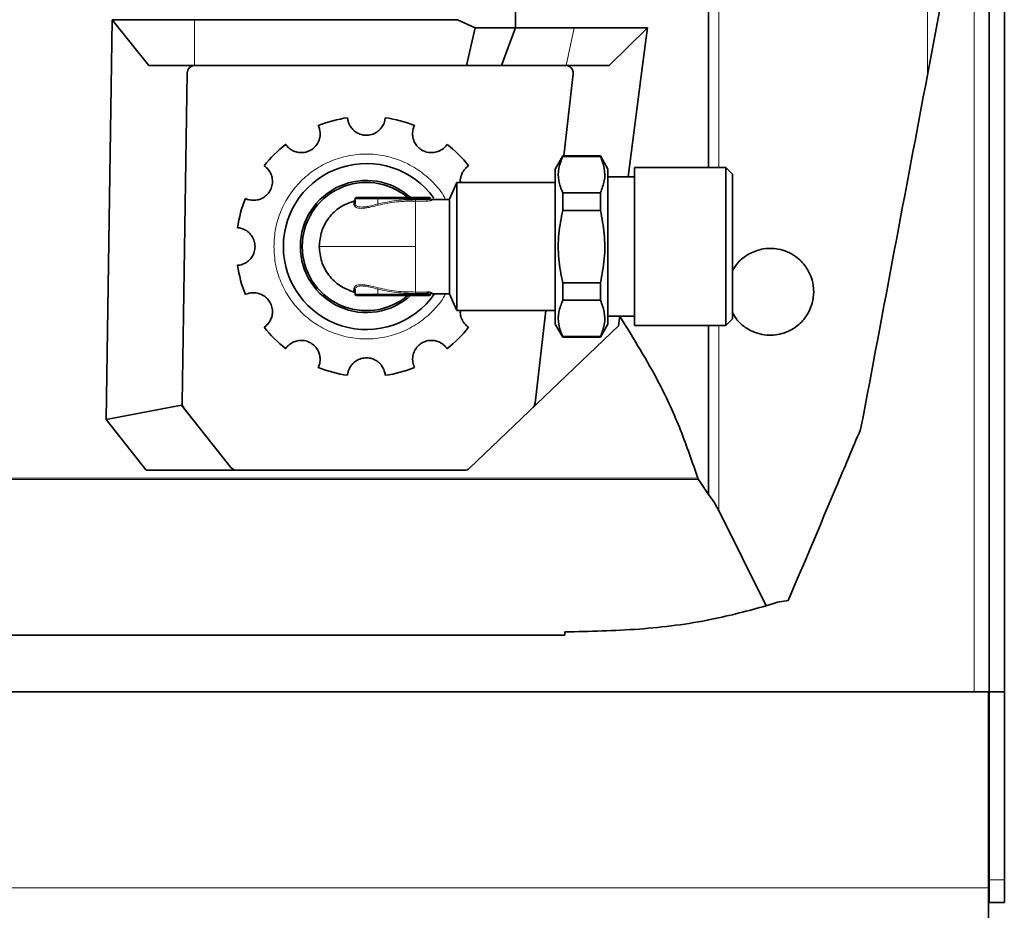
# Model space of a CAD drawing. Units: millimetres. Extents: x 1882 to 11240, y 2585 to 10493.
# Drawn here: x 2991 to 3122, y 8948 to 9066 of the extents above; entities that cross this region are included whole.
import ezdxf

# ---------------------------------------------------------------- set-up
doc = ezdxf.new("R2010")
doc.units = ezdxf.units.MM

msp = doc.modelspace()

# ---------------------------------------------------------------- linework, layer by layer
at = {"color": 8, "linetype": 'Continuous', "lineweight": 18}
for p, q in [((3117.82, 9577.08), (3117.82, 8977.08)), ((3111.63, 9058.8), (3111.63, 9388.14)), ((3083.99, 9046.56), (3083.99, 9334.73)), ((3014.53, 9060.07), (3014.53, 9066.14)), ((3063.77, 9060.07), (3064.83, 9065.07)), ((3038.82, 9042.38), (3035.82, 9042.38)), ((3038.82, 9042.38), (3038.82, 9042.58)), ((3038.82, 9041.72), (3038.82, 9042.38)), ((3038.82, 9042.38), (3045.32, 9042.38)), ((3043.82, 9042.1), (3043.82, 9042.29)), ((3045.32, 9042.29), (3043.82, 9042.29)), ((3045.32, 9042.1), (3043.82, 9042.1)), ((3045.32, 9042.38), (3045.32, 9042.58)), ((3045.32, 9042.38), (3045.32, 9042.29)), ((3045.32, 9042.38), (3045.74, 9042.38)), ((3045.32, 9042.29), (3045.32, 9042.1)), ((3046.02, 9042.25), (3046.02, 9042.25)), ((3038.82, 9030.43), (3038.82, 9029.78)), ((3035.82, 9029.78), (3038.82, 9029.78)), ((3038.82, 9029.78), (3045.32, 9029.78)), ((3038.82, 9029.78), (3038.82, 9029.58)), ((3043.82, 9030.05), (3045.32, 9030.05)), ((3043.82, 9030.05), (3043.82, 9029.86)), ((3045.32, 9029.86), (3043.82, 9029.86)), ((3045.32, 9029.78), (3045.32, 9029.86)), ((3045.32, 9029.58), (3045.32, 9029.78)), ((3045.82, 9029.78), (3045.82, 9029.77)), ((3046.02, 9029.91), (3046.02, 9029.91)), ((3083.99, 9001.1), (3083.99, 9025.6)), ((3081.32, 9005.2), (2862.31, 9005.2)), ((3081.22, 9005.39), (2862.41, 9005.39)), ((3119.82, 8952.15), (3121.82, 8952.15)), ((2673.89, 8951.08), (3119.74, 8951.08))]:
    msp.add_line(p, q, dxfattribs=at)
at = {"color": 7, "linetype": 'Continuous', "lineweight": 35}
for p, q in [((3082.65, 9046.56), (3082.65, 9333.4)), ((3057.06, 9065.07), (3057.06, 9178.51)), ((3119.82, 8977.08), (3119.82, 9144.22)), ((3121.82, 8977.08), (3121.82, 9144.22)), ((3111.63, 9058.8), (3116.6, 9085.24)), ((3002.85, 9013.17), (3003.66, 9066.14)), ((3003.66, 9066.14), (3014.53, 9066.14)), ((3008.51, 9060.07), (3003.66, 9066.14)), ((3014.53, 9066.14), (3049.4, 9066.14)), ((3049.4, 9066.14), (3051.72, 9065.07)), ((3050.58, 9060.07), (3051.72, 9065.07)), ((3051.72, 9065.07), (3057.06, 9065.07)), ((3057.06, 9065.07), (3064.83, 9065.07)), ((3064.83, 9065.07), (3074.55, 9065.07)), ((3074.55, 9065.07), (3069.46, 9060.07)), ((3074.55, 9065.07), (3073.9, 9060.07)), ((3014.53, 9060.07), (3008.51, 9060.07)), ((3013.58, 9059.09), (3012.91, 9015.35)), ((3050.58, 9060.07), (3014.53, 9060.07)), ((3055.21, 9060.07), (3050.58, 9060.07)), ((3063.77, 9060.07), (3055.21, 9060.07)), ((3063.46, 9048.08), (3064.71, 9058.96)), ((3069.46, 9060.07), (3063.77, 9060.07)), ((3073.9, 9060.07), (3072, 9045.33)), ((3063.32, 9048.08), (3062.32, 9046.35)), ((3068.32, 9048.08), (3063.32, 9048.08)), ((3063.32, 9048.08), (3063.32, 9048)), ((3068.32, 9048), (3063.32, 9048)), ((3069.32, 9046.35), (3068.32, 9048.08)), ((3068.32, 9048), (3068.32, 9048.08)), ((3062.32, 9046.35), (3062.32, 9025.81)), ((3069.32, 9036.08), (3069.32, 9046.35)), ((3084.91, 9046.56), (3072.82, 9046.56)), ((3072.82, 9036.08), (3072.82, 9046.56)), ((3085.82, 9045.65), (3084.91, 9046.56)), ((3084.91, 9036.08), (3084.91, 9046.56)), ((3049.32, 9044.58), (3048.28, 9042.26)), ((3062.32, 9044.58), (3049.32, 9044.58)), ((3049.32, 9027.58), (3049.32, 9044.58)), ((3072.82, 9045.33), (3069.32, 9045.33)), ((3085.82, 9036.08), (3085.82, 9045.65)), ((3035.82, 9042.38), (3035.82, 9041.72)), ((3045.32, 9042.58), (3038.82, 9042.58)), ((3045.62, 9042.58), (3045.62, 9042.58)), ((3045.82, 9042.41), (3045.82, 9042.4)), ((3045.82, 9042.38), (3045.82, 9042.38)), ((3048.32, 9042.33), (3046.02, 9042.33)), ((3046.02, 9042.24), (3046.02, 9042.25)), ((3063.32, 9040.87), (3063.32, 9043.21)), ((3063.32, 9043.21), (3068.32, 9043.21)), ((3068.32, 9040.87), (3068.32, 9043.21)), ((3063.32, 9040.87), (3068.32, 9040.87)), ((3069.32, 9025.81), (3069.32, 9036.08)), ((3072.82, 9025.6), (3072.82, 9036.08)), ((3084.91, 9025.6), (3084.91, 9036.08)), ((3085.82, 9026.5), (3085.82, 9036.08)), ((3035.82, 9030.43), (3035.82, 9029.78)), ((3063.32, 9028.95), (3063.32, 9031.28)), ((3063.32, 9031.28), (3068.32, 9031.28)), ((3068.32, 9028.95), (3068.32, 9031.28)), ((3045.32, 9029.58), (3038.82, 9029.58)), ((3045.62, 9029.58), (3045.62, 9029.58)), ((3045.82, 9029.76), (3045.82, 9029.74)), ((3046.02, 9029.91), (3046.02, 9029.91)), ((3046.02, 9029.83), (3048.32, 9029.83)), ((3048.28, 9029.9), (3049.32, 9027.58)), ((3063.32, 9028.95), (3068.32, 9028.95)), ((3049.32, 9027.58), (3062.32, 9027.58)), ((3059.67, 9015.33), (3061.09, 9027.58)), ((3069.32, 9026.83), (3072.82, 9026.83)), ((3070.87, 9026.85), (3070.72, 9025.58)), ((3084.91, 9025.6), (3085.82, 9026.5)), ((3070.72, 9025.58), (3050.98, 9006.71)), ((3062.32, 9025.81), (3063.32, 9024.08)), ((3068.32, 9024.08), (3069.32, 9025.81)), ((3072.82, 9025.6), (3084.91, 9025.6)), ((3082.65, 9003.22), (3082.65, 9025.6)), ((3063.32, 9024.15), (3063.32, 9024.08)), ((3063.32, 9024.15), (3068.32, 9024.15)), ((3063.32, 9024.08), (3068.32, 9024.08)), ((3068.32, 9024.15), (3068.32, 9024.08)), ((3012.85, 9015.06), (3002.85, 9013.17)), ((3012.85, 9015.06), (3019.36, 9006.81)), ((3008.16, 9006.43), (3002.85, 9013.17)), ((3102.77, 9011.84), (3102.83, 9012.03)), ((3081.32, 9005.2), (3081.22, 9005.39)), ((3082.65, 9003.22), (3081.32, 9005.2)), ((3090.29, 8988.47), (3083.99, 9001.1)), ((3090.29, 8988.47), (3091.76, 8988.95)), ((3091.76, 8988.95), (3093.2, 8989.16)), ((3063.62, 8985.01), (3063.62, 8984.58)), ((3063.62, 8984.58), (2880.01, 8984.58)), ((2673.89, 8977.08), (3119.74, 8977.08)), ((3119.74, 8977.08), (3119.74, 8951.08)), ((3119.82, 8977.08), (3121.82, 8977.08)), ((3119.82, 8977.08), (3119.82, 8952.15)), ((3121.82, 8977.08), (3121.82, 8952.15)), ((3119.82, 8949.15), (3119.82, 8952.15)), ((3121.82, 8952.15), (3121.82, 8949.15)), ((3119.74, 8951.08), (3119.74, 8947.08)), ((3121.82, 8949.15), (3119.82, 8949.15))]:
    msp.add_line(p, q, dxfattribs=at)
at = {"color": 7, "linetype": 'Continuous', "lineweight": 35, "flags": 128}
for points in [[(3055.21, 9060.07), (3056.14, 9062.57), (3057.06, 9065.07)], [(3035.81, 9029.91), (3035.81, 9029.89), (3035.82, 9029.86)], [(3050.29, 9006.43), (3042.87, 9006.43), (3035.05, 9006.43), (3019.66, 9006.43), (3008.16, 9006.43)]]:
    msp.add_lwpolyline(points, dxfattribs=at)
at = {"color": 7, "linetype": 'Continuous', "lineweight": 35}
for centre, radius, start, end in [((3014.58, 9059.07), 1, 90.0012, 179.1195), ((3037.32, 9036.08), 17.25, 98.311, 111.689), ((3037.32, 9036.08), 17.25, 68.311, 81.689), ((3037.32, 9036.08), 17.25, 128.311, 141.689), ((3037.32, 9036.08), 17.25, 38.311, 51.689), ((3037.32, 9036.08), 11, 35.6081, 180), ((3037.32, 9036.08), 8.75, 47.9754, 180), ((3037.32, 9036.08), 8.5, 49.8808, 180), ((3037.32, 9036.08), 17.25, 158.311, 171.689), ((3035.62, 9042.29), 0.2, 285.4857, 359.9994), ((3036.02, 9042.38), 0.2, 90, 180), ((3037.32, 9036.08), 11, 180, 325.1923), ((3037.32, 9036.08), 8.75, 180, 312.0246), ((3037.32, 9036.08), 8.5, 180, 310.1192), ((3037.32, 9036.08), 17.25, 188.311, 201.689), ((3035.62, 9029.86), 0.2, 20.8286, 74.5142), ((3036.02, 9029.78), 0.2, 180, 270), ((3037.32, 9036.08), 17.25, 218.311, 231.689), ((3037.32, 9036.08), 17.25, 308.311, 321.689), ((3037.32, 9036.08), 17.25, 248.311, 261.689), ((3037.32, 9036.08), 17.25, 278.311, 291.689), ((3013.91, 9015.33), 1, 179.1195, 218.2991), ((3020.15, 9007.43), 1, 218.2991, 270.0018), ((3050.29, 9007.43), 1, 270.0027, 313.704)]:
    msp.add_arc(centre, radius, start, end, dxfattribs=at)
msp.add_ellipse((3078.93, 8983.99), major_axis=(0, 21.47), ratio=0.389596, start_param=5.634582, end_param=5.82236, dxfattribs=at)
for points, knots in [([(3063.72, 9060.07), (3063.73, 9060.07), (3063.87, 9060.07), (3064.13, 9060.01), (3064.44, 9059.8), (3064.63, 9059.52), (3064.72, 9059.24), (3064.72, 9059.05), (3064.71, 9058.96)], [0, 0, 0, 0, 0.015557, 0.275355, 0.530139, 0.722955, 0.86115, 1, 1, 1, 1]), ([(3102.83, 9012.03), (3104.31, 9019.88), (3107.26, 9035.6), (3110.17, 9051.06), (3111.63, 9058.8)], [0, 0, 0, 0, 0.499572, 1, 1, 1, 1]), ([(3039.81, 9053.15), (3039.81, 9053.09), (3039.81, 9052.99), (3039.66, 9052.35), (3039.27, 9051.72), (3038.73, 9051.22), (3038.05, 9050.9), (3037.31, 9050.79), (3036.6, 9050.9), (3035.98, 9051.18), (3035.48, 9051.59), (3035.08, 9052.15), (3034.85, 9052.78), (3034.82, 9053.11), (3034.82, 9053.14), (3034.82, 9053.15)], [0, 0, 0, 0, 0.132221, 0.2424, 0.318762, 0.381342, 0.444195, 0.500806, 0.555735, 0.610638, 0.66679, 0.728255, 0.826429, 0.955151, 1, 1, 1, 1]), ([(3030.94, 9052.11), (3030.97, 9052.06), (3031.02, 9051.97), (3031.21, 9051.34), (3031.19, 9050.61), (3030.97, 9049.9), (3030.54, 9049.28), (3029.95, 9048.82), (3029.29, 9048.56), (3028.61, 9048.49), (3027.97, 9048.6), (3027.34, 9048.87), (3026.83, 9049.31), (3026.64, 9049.59), (3026.63, 9049.61), (3026.62, 9049.61)], [0, 0, 0, 0, 0.132221, 0.2424, 0.318762, 0.381342, 0.444195, 0.500806, 0.555735, 0.610638, 0.66679, 0.728255, 0.826429, 0.955151, 1, 1, 1, 1]), ([(3048.01, 9049.61), (3047.98, 9049.57), (3047.93, 9049.48), (3047.48, 9049), (3046.84, 9048.65), (3046.11, 9048.49), (3045.36, 9048.54), (3044.67, 9048.82), (3044.11, 9049.27), (3043.71, 9049.83), (3043.48, 9050.43), (3043.41, 9051.11), (3043.53, 9051.78), (3043.68, 9052.08), (3043.69, 9052.1), (3043.69, 9052.11)], [0, 0, 0, 0, 0.132221, 0.2424, 0.318762, 0.381342, 0.444195, 0.500806, 0.555735, 0.610638, 0.66679, 0.728255, 0.826429, 0.955151, 1, 1, 1, 1]), ([(3063.32, 9043.21), (3063.11, 9043.73), (3062.7, 9044.8), (3062.71, 9046.43), (3063.12, 9047.49), (3063.32, 9048)], [0, 0, 0, 0, 0.333193, 0.674502, 1, 1, 1, 1]), ([(3068.32, 9043.21), (3068.52, 9043.73), (3068.93, 9044.8), (3068.92, 9046.43), (3068.52, 9047.49), (3068.32, 9048)], [0, 0, 0, 0, 0.333193, 0.674502, 1, 1, 1, 1]), ([(3023.78, 9046.77), (3023.83, 9046.74), (3023.91, 9046.69), (3024.39, 9046.24), (3024.75, 9045.6), (3024.91, 9044.88), (3024.85, 9044.13), (3024.57, 9043.43), (3024.12, 9042.87), (3023.57, 9042.47), (3022.96, 9042.25), (3022.28, 9042.17), (3021.62, 9042.29), (3021.32, 9042.44), (3021.29, 9042.45), (3021.29, 9042.45)], [0, 0, 0, 0, 0.132221, 0.2424, 0.318762, 0.381342, 0.444195, 0.500806, 0.555735, 0.610638, 0.66679, 0.728255, 0.826429, 0.955151, 1, 1, 1, 1]), ([(3049.78, 9044.58), (3049.77, 9044.64), (3049.73, 9044.93), (3049.84, 9045.42), (3050.11, 9046.05), (3050.55, 9046.57), (3050.82, 9046.75), (3050.85, 9046.77), (3050.85, 9046.77)], [0, 0, 0, 0, 0.03933, 0.177874, 0.329526, 0.571749, 0.889346, 1, 1, 1, 1]), ([(3031.07, 9036.08), (3031.13, 9036.76), (3031.27, 9038.11), (3032.27, 9039.93), (3033.75, 9041.39), (3035.03, 9041.87), (3035.67, 9042.11)], [0, 0, 0, 0, 0.249585, 0.499918, 0.749796, 1, 1, 1, 1]), ([(3035.78, 9042.17), (3035.76, 9042.15), (3035.73, 9042.12), (3035.69, 9042.1), (3035.67, 9042.1)], [0, 0, 0, 0, 0.513453, 1, 1, 1, 1]), ([(3035.7, 9041.55), (3035.69, 9041.73), (3035.68, 9042.01), (3035.67, 9042.03), (3035.67, 9042.04)], [0, 0, 0, 0, 0.665804, 1, 1, 1, 1]), ([(3038.82, 9042.58), (3038.45, 9042.58), (3037.72, 9042.58), (3036.79, 9042.58), (3036.14, 9042.58), (3036.06, 9042.58), (3036.02, 9042.58)], [0, 0, 0, 0, 0.249736, 0.500002, 0.750267, 1, 1, 1, 1]), ([(3045.57, 9042.58), (3045.56, 9042.58), (3045.53, 9042.58), (3045.46, 9042.58), (3045.39, 9042.58), (3045.34, 9042.58), (3045.32, 9042.58)], [0, 0, 0, 0, 0.251297, 0.499953, 0.747221, 1, 1, 1, 1]), ([(3045.62, 9042.58), (3045.62, 9042.58), (3045.61, 9042.58), (3045.59, 9042.58), (3045.57, 9042.58)], [0, 0, 0, 0, 0.497822, 1, 1, 1, 1]), ([(3045.83, 9042.45), (3045.82, 9042.47), (3045.8, 9042.5), (3045.76, 9042.54), (3045.7, 9042.57), (3045.66, 9042.58), (3045.64, 9042.58)], [0, 0, 0, 0, 0.242184, 0.493421, 0.74828, 1, 1, 1, 1]), ([(3045.82, 9042.41), (3045.82, 9042.39), (3045.84, 9042.35), (3045.89, 9042.29), (3045.95, 9042.26), (3045.99, 9042.25), (3046.02, 9042.25)], [0, 0, 0, 0, 0.248295, 0.50826, 0.763705, 1, 1, 1, 1]), ([(3048.32, 9036.08), (3048.31, 9036.77), (3048.31, 9038.16), (3048.32, 9040.04), (3048.31, 9041.44), (3048.31, 9042.24), (3048.31, 9042.24), (3048.31, 9042.24)], [0, 0, 0, 0, 0.212085, 0.425524, 0.644539, 0.854051, 1, 1, 1, 1]), ([(3063.32, 9031.28), (3063.11, 9032.34), (3062.7, 9034.48), (3062.71, 9037.73), (3063.12, 9039.84), (3063.32, 9040.87)], [0, 0, 0, 0, 0.333193, 0.674502, 1, 1, 1, 1]), ([(3068.32, 9031.28), (3068.52, 9032.34), (3068.93, 9034.48), (3068.92, 9037.73), (3068.52, 9039.84), (3068.32, 9040.87)], [0, 0, 0, 0, 0.333193, 0.674502, 1, 1, 1, 1]), ([(3020.25, 9038.57), (3020.3, 9038.57), (3020.4, 9038.57), (3021.04, 9038.42), (3021.67, 9038.04), (3022.17, 9037.49), (3022.49, 9036.82), (3022.6, 9036.08), (3022.5, 9035.37), (3022.21, 9034.74), (3021.8, 9034.24), (3021.25, 9033.84), (3020.61, 9033.61), (3020.28, 9033.59), (3020.25, 9033.59), (3020.25, 9033.58)], [0, 0, 0, 0, 0.132222, 0.2424, 0.318762, 0.381342, 0.444196, 0.499815, 0.555324, 0.610804, 0.666954, 0.728444, 0.826697, 0.955457, 1, 1, 1, 1]), ([(3035.67, 9030.04), (3035.03, 9030.29), (3033.75, 9030.77), (3032.27, 9032.23), (3031.27, 9034.04), (3031.13, 9035.4), (3031.07, 9036.08)], [0, 0, 0, 0, 0.250204, 0.500082, 0.750415, 1, 1, 1, 1]), ([(3048.31, 9029.91), (3048.31, 9029.89), (3048.32, 9029.8), (3048.31, 9030.39), (3048.32, 9031.57), (3048.31, 9033.34), (3048.31, 9034.92), (3048.32, 9035.85), (3048.32, 9036.08)], [0, 0, 0, 0, 0.074476, 0.284062, 0.502453, 0.716166, 0.929697, 1, 1, 1, 1]), ([(3085.82, 9032.87), (3086.05, 9033.25), (3086.61, 9034.15), (3087.95, 9035.16), (3089.77, 9035.86), (3091.98, 9035.87), (3094.02, 9035.02), (3095.49, 9033.58), (3096.28, 9032.07), (3096.55, 9030.87), (3096.56, 9030.23), (3096.57, 9030.08)], [0, 0, 0, 0, 0.08092, 0.191292, 0.324745, 0.484795, 0.665402, 0.794401, 0.892715, 0.974525, 1, 1, 1, 1]), ([(3035.67, 9030.11), (3035.67, 9030.12), (3035.68, 9030.15), (3035.69, 9030.42), (3035.7, 9030.61)], [0, 0, 0, 0, 0.334235, 1, 1, 1, 1]), ([(3021.29, 9029.7), (3021.33, 9029.73), (3021.42, 9029.78), (3022.05, 9029.97), (3022.79, 9029.95), (3023.49, 9029.73), (3024.11, 9029.31), (3024.57, 9028.71), (3024.84, 9028.05), (3024.9, 9027.37), (3024.8, 9026.73), (3024.52, 9026.1), (3024.08, 9025.59), (3023.81, 9025.4), (3023.79, 9025.39), (3023.78, 9025.38)], [0, 0, 0, 0, 0.132221, 0.2424, 0.318762, 0.381342, 0.444195, 0.500806, 0.555735, 0.610638, 0.66679, 0.728255, 0.826429, 0.955151, 1, 1, 1, 1]), ([(3035.67, 9030.06), (3035.69, 9030.05), (3035.73, 9030.04), (3035.76, 9030.01), (3035.78, 9029.99)], [0, 0, 0, 0, 0.486552, 1, 1, 1, 1]), ([(3038.82, 9029.58), (3038.45, 9029.58), (3037.72, 9029.58), (3036.79, 9029.58), (3036.14, 9029.58), (3036.06, 9029.58), (3036.02, 9029.58)], [0, 0, 0, 0, 0.249733, 0.499998, 0.750264, 1, 1, 1, 1]), ([(3045.32, 9030.05), (3045.39, 9030.05), (3045.53, 9030.05), (3045.65, 9030.04), (3045.69, 9030.03)], [0, 0, 0, 0, 0.58612, 1, 1, 1, 1]), ([(3045.57, 9029.58), (3045.56, 9029.58), (3045.53, 9029.58), (3045.46, 9029.58), (3045.39, 9029.58), (3045.34, 9029.58), (3045.32, 9029.58)], [0, 0, 0, 0, 0.251286, 0.499951, 0.74721, 1, 1, 1, 1]), ([(3045.62, 9029.58), (3045.62, 9029.58), (3045.61, 9029.58), (3045.59, 9029.58), (3045.57, 9029.58)], [0, 0, 0, 0, 0.49748, 1, 1, 1, 1]), ([(3045.64, 9029.58), (3045.66, 9029.58), (3045.7, 9029.58), (3045.76, 9029.61), (3045.8, 9029.65), (3045.82, 9029.69), (3045.83, 9029.7)], [0, 0, 0, 0, 0.253395, 0.510339, 0.76169, 1, 1, 1, 1]), ([(3045.82, 9029.74), (3045.81, 9029.75), (3045.81, 9029.76), (3045.76, 9029.77), (3045.74, 9029.78)], [0, 0, 0, 0, 0.500229, 1, 1, 1, 1]), ([(3045.82, 9029.74), (3045.83, 9029.77), (3045.84, 9029.81), (3045.88, 9029.86), (3045.95, 9029.9), (3045.99, 9029.9), (3046.02, 9029.91)], [0, 0, 0, 0, 0.252128, 0.499578, 0.750752, 1, 1, 1, 1]), ([(3063.32, 9024.15), (3063.11, 9024.68), (3062.7, 9025.75), (3062.71, 9027.38), (3063.12, 9028.43), (3063.32, 9028.95)], [0, 0, 0, 0, 0.333193, 0.674502, 1, 1, 1, 1]), ([(3068.32, 9024.15), (3068.52, 9024.68), (3068.93, 9025.75), (3068.92, 9027.38), (3068.52, 9028.43), (3068.32, 9028.95)], [0, 0, 0, 0, 0.333193, 0.674502, 1, 1, 1, 1]), ([(3096.57, 9030.08), (3096.52, 9029.56), (3096.44, 9028.52), (3095.75, 9026.98), (3094.52, 9025.51), (3092.64, 9024.47), (3090.29, 9024.18), (3088.11, 9024.85), (3086.53, 9026.05), (3086, 9027.02), (3085.82, 9027.36)], [0, 0, 0, 0, 0.086956, 0.173492, 0.295674, 0.457316, 0.621709, 0.804216, 0.93134, 1, 1, 1, 1]), ([(3050.85, 9025.38), (3050.8, 9025.41), (3050.72, 9025.46), (3050.23, 9025.91), (3049.9, 9026.56), (3049.73, 9027.13), (3049.77, 9027.48), (3049.78, 9027.58)], [0, 0, 0, 0, 0.326626, 0.598799, 0.787435, 0.942026, 1, 1, 1, 1]), ([(3081.22, 9005.39), (3080.49, 9007.52), (3079.03, 9011.79), (3075.72, 9019.05), (3072.7, 9023.91), (3070.87, 9026.85)], [0, 0, 0, 0, 0.282521, 0.566763, 1, 1, 1, 1]), ([(3026.62, 9022.54), (3026.65, 9022.59), (3026.7, 9022.68), (3027.15, 9023.16), (3027.8, 9023.51), (3028.52, 9023.67), (3029.27, 9023.61), (3029.96, 9023.33), (3030.52, 9022.89), (3030.92, 9022.33), (3031.15, 9021.72), (3031.22, 9021.04), (3031.1, 9020.38), (3030.95, 9020.08), (3030.94, 9020.06), (3030.94, 9020.05)], [0, 0, 0, 0, 0.132221, 0.2424, 0.318762, 0.381342, 0.444195, 0.500806, 0.555735, 0.610638, 0.66679, 0.728255, 0.826429, 0.955151, 1, 1, 1, 1]), ([(3043.69, 9020.05), (3043.66, 9020.1), (3043.62, 9020.18), (3043.43, 9020.81), (3043.44, 9021.55), (3043.66, 9022.25), (3044.09, 9022.87), (3044.68, 9023.34), (3045.34, 9023.6), (3046.02, 9023.67), (3046.66, 9023.56), (3047.29, 9023.28), (3047.8, 9022.84), (3047.99, 9022.57), (3048.01, 9022.55), (3048.01, 9022.54)], [0, 0, 0, 0, 0.132221, 0.2424, 0.318762, 0.381342, 0.444195, 0.500806, 0.555735, 0.610638, 0.66679, 0.728255, 0.826429, 0.955151, 1, 1, 1, 1]), ([(3034.82, 9019.01), (3034.82, 9019.06), (3034.82, 9019.16), (3034.98, 9019.8), (3035.36, 9020.43), (3035.9, 9020.93), (3036.58, 9021.26), (3037.32, 9021.36), (3038.03, 9021.26), (3038.65, 9020.97), (3039.15, 9020.56), (3039.55, 9020.01), (3039.78, 9019.37), (3039.81, 9019.04), (3039.81, 9019.02), (3039.81, 9019.01)], [0, 0, 0, 0, 0.132221, 0.2424, 0.318762, 0.381342, 0.444195, 0.500806, 0.555735, 0.610638, 0.66679, 0.728255, 0.826429, 0.955151, 1, 1, 1, 1]), ([(3059.67, 9015.33), (3059.65, 9015.24), (3059.61, 9015.05), (3059.49, 9014.85), (3059.4, 9014.76), (3059.37, 9014.72)], [0, 0, 0, 0, 0.383606, 0.764172, 1, 1, 1, 1]), ([(3093.2, 8989.16), (3095.33, 8994.21), (3098.57, 9001.88), (3101.7, 9009.3), (3102.77, 9011.84)], [0, 0, 0, 0, 0.658141, 1, 1, 1, 1]), ([(3090.29, 8988.47), (3087.9, 8987.82), (3082.38, 8986.34), (3073.41, 8985.22), (3066.89, 8985.08), (3063.62, 8985.01)], [0, 0, 0, 0, 0.276677, 0.636318, 1, 1, 1, 1]), ([(3119.82, 8951.16), (3119.82, 8951.29), (3119.81, 8951.46), (3119.76, 8951.59), (3119.74, 8951.62)], [0, 0, 0, 0, 0.717073, 1, 1, 1, 1])]:
    msp.add_open_spline(points, degree=3, knots=knots, dxfattribs=at)
at = {"color": 8, "linetype": 'Continuous', "lineweight": 18}
for points, knots in [([(3025.07, 9036.08), (3025.11, 9036.88), (3025.2, 9038.48), (3025.93, 9040.8), (3027.06, 9042.93), (3028.6, 9044.8), (3030.47, 9046.33), (3032.6, 9047.47), (3034.91, 9048.17), (3037.32, 9048.41), (3039.72, 9048.17), (3042.03, 9047.47), (3044.17, 9046.33), (3046.01, 9044.78), (3047.24, 9043.42), (3047.7, 9042.52), (3047.8, 9042.33)], [0, 0, 0, 0, 0.075401, 0.150802, 0.226203, 0.301604, 0.377006, 0.452407, 0.527808, 0.603209, 0.67861, 0.754011, 0.829412, 0.904813, 0.980214, 1, 1, 1, 1]), ([(3038.82, 9041.72), (3039.64, 9041.9), (3041.29, 9042.26), (3042.97, 9042.28), (3043.82, 9042.29)], [0, 0, 0, 0, 0.499798, 1, 1, 1, 1]), ([(3043.82, 9042.1), (3042.98, 9042.09), (3041.31, 9042.07), (3039.68, 9041.72), (3038.87, 9041.55)], [0, 0, 0, 0, 0.501167, 1, 1, 1, 1]), ([(3043.82, 9036.08), (3043.82, 9036.76), (3043.82, 9038.11), (3043.82, 9039.93), (3043.82, 9041.38), (3043.82, 9041.86), (3043.82, 9042.1)], [0, 0, 0, 0, 0.249885, 0.500099, 0.749712, 1, 1, 1, 1]), ([(3045.32, 9042.29), (3045.36, 9042.3), (3045.44, 9042.3), (3045.56, 9042.32), (3045.67, 9042.34), (3045.72, 9042.37), (3045.74, 9042.38)], [0, 0, 0, 0, 0.242516, 0.499806, 0.722596, 1, 1, 1, 1]), ([(3046.02, 9042.25), (3046, 9042.23), (3045.99, 9042.21), (3045.9, 9042.17), (3045.82, 9042.15), (3045.72, 9042.13), (3045.56, 9042.11), (3045.41, 9042.1), (3045.32, 9042.1)], [0, 0, 0, 0, 0.251198, 0.376151, 0.500295, 0.589234, 0.750713, 1, 1, 1, 1]), ([(3045.82, 9042.41), (3045.81, 9042.43), (3045.8, 9042.48), (3045.75, 9042.53), (3045.69, 9042.57), (3045.64, 9042.58), (3045.62, 9042.58)], [0, 0, 0, 0, 0.236339, 0.491838, 0.751804, 1, 1, 1, 1]), ([(3045.74, 9042.38), (3045.76, 9042.38), (3045.81, 9042.39), (3045.81, 9042.41), (3045.82, 9042.41)], [0, 0, 0, 0, 0.498836, 1, 1, 1, 1]), ([(3035.82, 9041.72), (3035.81, 9041.71), (3035.81, 9041.67), (3035.78, 9041.62), (3035.75, 9041.58), (3035.71, 9041.56), (3035.7, 9041.55)], [0, 0, 0, 0, 0.248982, 0.505706, 0.759397, 1, 1, 1, 1]), ([(3038.87, 9041.55), (3038.46, 9041.44), (3037.85, 9041.28), (3037.11, 9041.16), (3036.62, 9041.13), (3036.22, 9041.16), (3035.82, 9041.28), (3035.74, 9041.44), (3035.7, 9041.55)], [0, 0, 0, 0, 0.249299, 0.373764, 0.500003, 0.625358, 0.750703, 1, 1, 1, 1]), ([(3035.82, 9041.72), (3035.86, 9041.61), (3035.92, 9041.45), (3036.3, 9041.33), (3036.68, 9041.3), (3037.14, 9041.33), (3037.85, 9041.45), (3038.43, 9041.61), (3038.82, 9041.72)], [0, 0, 0, 0, 0.249285, 0.377937, 0.5, 0.622053, 0.750714, 1, 1, 1, 1]), ([(3038.82, 9041.72), (3038.82, 9041.71), (3038.83, 9041.67), (3038.85, 9041.62), (3038.86, 9041.58), (3038.86, 9041.56), (3038.87, 9041.55)], [0, 0, 0, 0, 0.244764, 0.499997, 0.755232, 1, 1, 1, 1]), ([(3047.8, 9029.83), (3047.7, 9029.64), (3047.24, 9028.74), (3046.01, 9027.37), (3044.17, 9025.82), (3042.03, 9024.69), (3039.72, 9023.99), (3037.32, 9023.75), (3034.91, 9023.99), (3032.6, 9024.69), (3030.47, 9025.83), (3028.6, 9027.36), (3027.06, 9029.23), (3025.93, 9031.36), (3025.2, 9033.67), (3025.11, 9035.28), (3025.07, 9036.08)], [0, 0, 0, 0, 0.019786, 0.095187, 0.170588, 0.245989, 0.32139, 0.396791, 0.472192, 0.547593, 0.622994, 0.698396, 0.773797, 0.849198, 0.924599, 1, 1, 1, 1]), ([(3031.07, 9036.08), (3031.17, 9036.08), (3031.38, 9036.08), (3033.06, 9036.08), (3035.39, 9036.08), (3038.1, 9036.08), (3040.88, 9036.08), (3042.84, 9036.08), (3043.82, 9036.08)], [0, 0, 0, 0, 0.186554, 0.373108, 0.559662, 0.706441, 0.853221, 1, 1, 1, 1]), ([(3043.82, 9030.05), (3043.82, 9030.3), (3043.82, 9030.78), (3043.82, 9032.23), (3043.82, 9034.04), (3043.82, 9035.4), (3043.82, 9036.08)], [0, 0, 0, 0, 0.250288, 0.499901, 0.750115, 1, 1, 1, 1]), ([(3035.7, 9030.61), (3035.74, 9030.71), (3035.82, 9030.88), (3036.22, 9030.99), (3036.62, 9031.02), (3037.11, 9030.99), (3037.85, 9030.88), (3038.46, 9030.71), (3038.87, 9030.61)], [0, 0, 0, 0, 0.249298, 0.374603, 0.499998, 0.626203, 0.750702, 1, 1, 1, 1]), ([(3035.82, 9030.43), (3035.81, 9030.45), (3035.81, 9030.49), (3035.79, 9030.54), (3035.75, 9030.58), (3035.71, 9030.6), (3035.7, 9030.61)], [0, 0, 0, 0, 0.244765, 0.5, 0.755235, 1, 1, 1, 1]), ([(3038.82, 9030.43), (3038.43, 9030.54), (3037.85, 9030.71), (3037.14, 9030.83), (3036.68, 9030.86), (3036.3, 9030.83), (3035.92, 9030.71), (3035.86, 9030.54), (3035.82, 9030.43)], [0, 0, 0, 0, 0.249285, 0.377935, 0.499999, 0.622051, 0.750715, 1, 1, 1, 1]), ([(3038.82, 9030.43), (3038.82, 9030.45), (3038.83, 9030.49), (3038.85, 9030.54), (3038.86, 9030.58), (3038.86, 9030.6), (3038.87, 9030.61)], [0, 0, 0, 0, 0.248981, 0.505706, 0.759397, 1, 1, 1, 1]), ([(3043.82, 9029.86), (3042.97, 9029.87), (3041.29, 9029.9), (3039.64, 9030.25), (3038.82, 9030.43)], [0, 0, 0, 0, 0.500202, 1, 1, 1, 1]), ([(3038.87, 9030.61), (3039.68, 9030.43), (3041.31, 9030.09), (3042.98, 9030.06), (3043.82, 9030.05)], [0, 0, 0, 0, 0.498843, 1, 1, 1, 1]), ([(3045.74, 9029.78), (3045.72, 9029.79), (3045.67, 9029.81), (3045.56, 9029.84), (3045.45, 9029.86), (3045.36, 9029.86), (3045.32, 9029.86)], [0, 0, 0, 0, 0.265319, 0.500133, 0.751257, 1, 1, 1, 1]), ([(3045.74, 9029.78), (3045.74, 9029.75), (3045.74, 9029.7), (3045.7, 9029.63), (3045.64, 9029.59), (3045.59, 9029.58), (3045.57, 9029.58)], [0, 0, 0, 0, 0.250004, 0.500009, 0.750013, 1, 1, 1, 1]), ([(3045.82, 9029.74), (3045.81, 9029.72), (3045.8, 9029.68), (3045.75, 9029.62), (3045.69, 9029.58), (3045.64, 9029.58), (3045.62, 9029.58)], [0, 0, 0, 0, 0.252117, 0.499587, 0.750747, 1, 1, 1, 1]), ([(3045.69, 9030.03), (3045.73, 9030.03), (3045.8, 9030.01), (3045.89, 9029.99), (3045.96, 9029.96), (3046.01, 9029.93), (3046.01, 9029.91), (3046.02, 9029.91)], [0, 0, 0, 0, 0.178211, 0.381185, 0.605971, 0.802369, 1, 1, 1, 1])]:
    msp.add_open_spline(points, degree=3, knots=knots, dxfattribs=at)
for points in [[(3045.74, 9042.38), (3045.74, 9042.4), (3045.74, 9042.46), (3045.7, 9042.52), (3045.64, 9042.57), (3045.59, 9042.57), (3045.57, 9042.58)], [(3045.32, 9029.86), (3045.32, 9029.88), (3045.32, 9029.93), (3045.32, 9029.98), (3045.32, 9030.03), (3045.32, 9030.05), (3045.32, 9030.05)], [(3045.32, 9029.78), (3045.36, 9029.78), (3045.44, 9029.78), (3045.56, 9029.78), (3045.67, 9029.78), (3045.72, 9029.78), (3045.74, 9029.78)]]:
    msp.add_open_spline(points, degree=3, dxfattribs=at)

doc.saveas('drawing.dxf')
